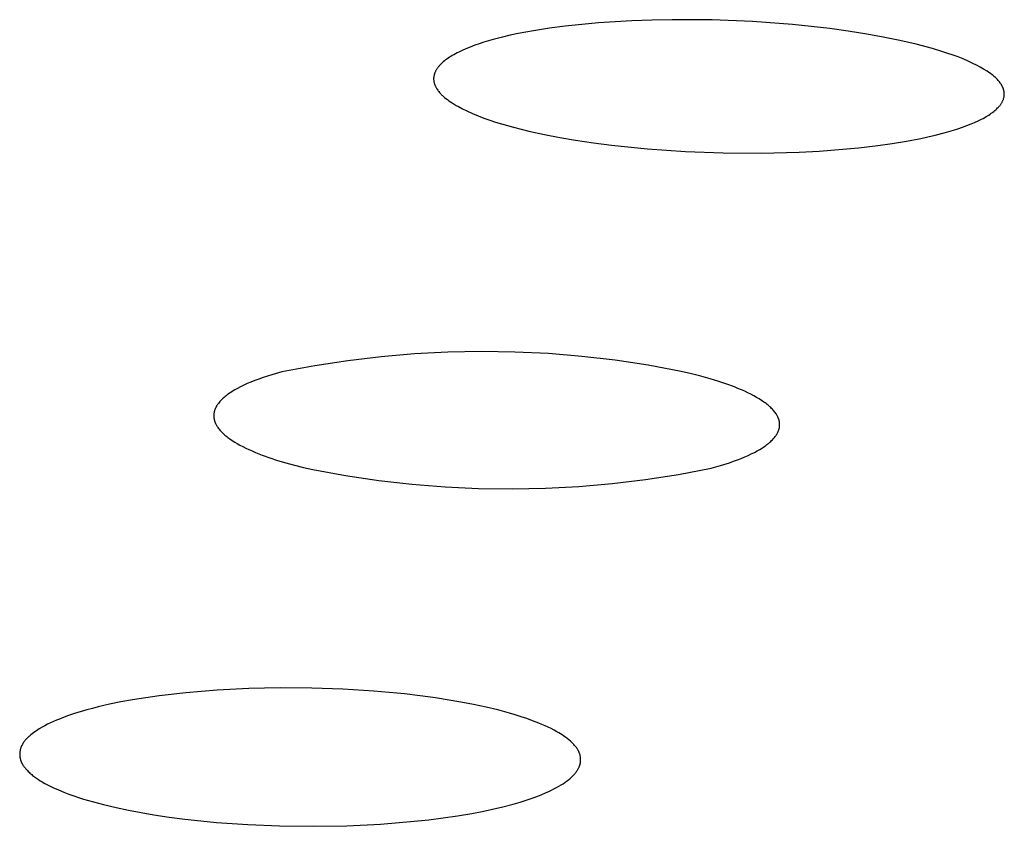
# Model space of a CAD drawing. Units: millimetres. Extents: x -301 to 323, y -288 to 156.
# Drawn here: x -145 to -136, y -251 to -244 of the extents above; entities that cross this region are included whole.
import ezdxf

# ---------------------------------------------------------------- set-up
doc = ezdxf.new("R2010")
doc.units = ezdxf.units.MM
doc.header["$MEASUREMENT"] = 0
doc.layers.add('Default', color=7, linetype='Continuous', true_color=0x000000)

msp = doc.modelspace()

# ---------------------------------------------------------------- linework, layer by layer
at = {"layer": 'Default', "color": 7, "true_color": 0xffffff}
for p, q in [((-140.1183, -243.9985), (-140.2612, -244.0206)), ((-139.975, -243.9799), (-140.1183, -243.9985)), ((-139.824, -243.9636), (-139.975, -243.9799)), ((-139.6728, -243.9502), (-139.824, -243.9636)), ((-139.3698, -243.9313), (-139.6728, -243.9502)), ((-139.1874, -243.9244), (-139.3698, -243.9313)), ((-139.0048, -243.9207), (-139.1874, -243.9244)), ((-138.6397, -243.9228), (-139.0048, -243.9207)), ((-138.2748, -243.9375), (-138.6397, -243.9228)), ((-137.9106, -243.9646), (-138.2748, -243.9375)), ((-137.5726, -244.0012), (-137.9106, -243.9646)), ((-137.4042, -244.0243), (-137.5726, -244.0012)), ((-140.5445, -244.078), (-140.6295, -244.1)), ((-140.474, -244.0618), (-140.5445, -244.078)), ((-140.4033, -244.0469), (-140.474, -244.0618)), ((-140.2612, -244.0206), (-140.4033, -244.0469)), ((-137.2365, -244.0508), (-137.4042, -244.0243)), ((-137.0862, -244.078), (-137.2365, -244.0508)), ((-136.9367, -244.1088), (-137.0862, -244.078)), ((-140.8786, -244.1853), (-140.9101, -244.1993)), ((-140.838, -244.1686), (-140.8786, -244.1853)), ((-140.7969, -244.153), (-140.838, -244.1686)), ((-140.7555, -244.1384), (-140.7969, -244.153)), ((-140.7138, -244.1248), (-140.7555, -244.1384)), ((-140.6717, -244.112), (-140.7138, -244.1248)), ((-140.6295, -244.1), (-140.6717, -244.112)), ((-136.788, -244.1437), (-136.9367, -244.1088)), ((-136.6402, -244.183), (-136.788, -244.1437)), ((-136.5461, -244.211), (-136.6402, -244.183)), ((-141.0375, -244.2699), (-141.0491, -244.278)), ((-141.0258, -244.2621), (-141.0375, -244.2699)), ((-141.0139, -244.2545), (-141.0258, -244.2621)), ((-141.0019, -244.2472), (-141.0139, -244.2545)), ((-140.987, -244.2385), (-141.0019, -244.2472)), ((-140.9719, -244.2301), (-140.987, -244.2385)), ((-140.9566, -244.222), (-140.9719, -244.2301)), ((-140.9413, -244.2142), (-140.9566, -244.222)), ((-140.9101, -244.1993), (-140.9413, -244.2142)), ((-136.4994, -244.2261), (-136.5461, -244.211)), ((-136.453, -244.2421), (-136.4994, -244.2261)), ((-136.407, -244.2591), (-136.453, -244.2421)), ((-136.3615, -244.2772), (-136.407, -244.2591)), ((-141.1377, -244.3641), (-141.1408, -244.3688)), ((-141.1345, -244.3594), (-141.1377, -244.3641)), ((-141.1311, -244.3549), (-141.1345, -244.3594)), ((-141.1277, -244.3504), (-141.1311, -244.3549)), ((-141.1242, -244.3461), (-141.1277, -244.3504)), ((-141.1205, -244.3417), (-141.1242, -244.3461)), ((-141.1168, -244.3375), (-141.1205, -244.3417)), ((-141.113, -244.3333), (-141.1168, -244.3375)), ((-141.1091, -244.3292), (-141.113, -244.3333)), ((-141.1011, -244.3213), (-141.1091, -244.3292)), ((-141.0929, -244.3135), (-141.1011, -244.3213)), ((-141.0823, -244.3041), (-141.0929, -244.3135)), ((-141.0715, -244.2951), (-141.0823, -244.3041)), ((-141.0604, -244.2864), (-141.0715, -244.2951)), ((-141.0491, -244.278), (-141.0604, -244.2864)), ((-136.3166, -244.2966), (-136.3615, -244.2772)), ((-136.2722, -244.3174), (-136.3166, -244.2966)), ((-136.2393, -244.3341), (-136.2722, -244.3174)), ((-136.2069, -244.3516), (-136.2393, -244.3341)), ((-136.175, -244.3701), (-136.2069, -244.3516)), ((-141.1695, -244.4538), (-141.1696, -244.4561)), ((-141.1694, -244.4514), (-141.1695, -244.4538)), ((-141.1693, -244.4491), (-141.1694, -244.4514)), ((-141.1691, -244.4468), (-141.1693, -244.4491)), ((-141.1686, -244.4421), (-141.1691, -244.4468)), ((-141.1679, -244.4374), (-141.1686, -244.4421)), ((-141.1671, -244.4328), (-141.1679, -244.4374)), ((-141.1662, -244.4281), (-141.1671, -244.4328)), ((-141.1651, -244.4235), (-141.1662, -244.4281)), ((-141.1638, -244.4189), (-141.1651, -244.4235)), ((-141.1625, -244.4143), (-141.1638, -244.4189)), ((-141.161, -244.4098), (-141.1625, -244.4143)), ((-141.1593, -244.4053), (-141.161, -244.4098)), ((-141.1576, -244.4008), (-141.1593, -244.4053)), ((-141.1557, -244.3964), (-141.1576, -244.4008)), ((-141.1537, -244.392), (-141.1557, -244.3964)), ((-141.1516, -244.3877), (-141.1537, -244.392)), ((-141.1494, -244.3834), (-141.1516, -244.3877)), ((-141.1467, -244.3785), (-141.1494, -244.3834)), ((-141.1438, -244.3736), (-141.1467, -244.3785)), ((-141.1408, -244.3688), (-141.1438, -244.3736)), ((-136.1436, -244.3894), (-136.175, -244.3701)), ((-136.1279, -244.3996), (-136.1436, -244.3894)), ((-136.1125, -244.4102), (-136.1279, -244.3996)), ((-136.0974, -244.4212), (-136.1125, -244.4102)), ((-136.09, -244.4268), (-136.0974, -244.4212)), ((-136.0828, -244.4327), (-136.09, -244.4268)), ((-136.0756, -244.4387), (-136.0828, -244.4327)), ((-136.0687, -244.4448), (-136.0756, -244.4387)), ((-136.0618, -244.4511), (-136.0687, -244.4448)), ((-136.0552, -244.4577), (-136.0618, -244.4511)), ((-141.1696, -244.4561), (-141.1695, -244.4603)), ((-141.1695, -244.4603), (-141.1694, -244.4645)), ((-141.1694, -244.4645), (-141.1691, -244.4687)), ((-141.1691, -244.4687), (-141.1687, -244.4729)), ((-141.1687, -244.4729), (-141.1682, -244.4771)), ((-141.1682, -244.4771), (-141.1675, -244.4812)), ((-141.1675, -244.4812), (-141.1667, -244.4854)), ((-141.1667, -244.4854), (-141.1658, -244.4895)), ((-141.1658, -244.4895), (-141.1648, -244.4936)), ((-141.1648, -244.4936), (-141.1636, -244.4977)), ((-141.1636, -244.4977), (-141.1624, -244.5017)), ((-141.1624, -244.5017), (-141.161, -244.5058)), ((-141.161, -244.5058), (-141.1595, -244.5098)), ((-141.1595, -244.5098), (-141.158, -244.5138)), ((-141.158, -244.5138), (-141.1563, -244.5178)), ((-141.1563, -244.5178), (-141.1546, -244.5217)), ((-141.1546, -244.5217), (-141.1527, -244.5256)), ((-141.1527, -244.5256), (-141.1508, -244.5295)), ((-141.1508, -244.5295), (-141.1488, -244.5334)), ((-141.1488, -244.5334), (-141.1467, -244.5372)), ((-141.1467, -244.5372), (-141.1446, -244.541)), ((-141.1446, -244.541), (-141.1423, -244.5447)), ((-136.0487, -244.4644), (-136.0552, -244.4577)), ((-136.0424, -244.4713), (-136.0487, -244.4644)), ((-136.0364, -244.4785), (-136.0424, -244.4713)), ((-136.0305, -244.4859), (-136.0364, -244.4785)), ((-136.0255, -244.4927), (-136.0305, -244.4859)), ((-136.0207, -244.4996), (-136.0255, -244.4927)), ((-136.0162, -244.5067), (-136.0207, -244.4996)), ((-136.014, -244.5103), (-136.0162, -244.5067)), ((-136.0119, -244.514), (-136.014, -244.5103)), ((-136.0098, -244.5177), (-136.0119, -244.514)), ((-136.0078, -244.5214), (-136.0098, -244.5177)), ((-136.0059, -244.5251), (-136.0078, -244.5214)), ((-136.0041, -244.5289), (-136.0059, -244.5251)), ((-136.0023, -244.5327), (-136.0041, -244.5289)), ((-136.0006, -244.5366), (-136.0023, -244.5327)), ((-135.9991, -244.5405), (-136.0006, -244.5366)), ((-135.9975, -244.5443), (-135.9991, -244.5405)), ((-141.1423, -244.5447), (-141.1377, -244.5521)), ((-141.1377, -244.5521), (-141.1327, -244.5594)), ((-141.1327, -244.5594), (-141.1276, -244.5665)), ((-141.1276, -244.5665), (-141.1222, -244.5734)), ((-141.1222, -244.5734), (-141.1167, -244.5802)), ((-141.1167, -244.5802), (-141.1113, -244.5865)), ((-141.1113, -244.5865), (-141.1057, -244.5926)), ((-141.1057, -244.5926), (-141.1, -244.5986)), ((-141.1, -244.5986), (-141.0942, -244.6044)), ((-141.0942, -244.6044), (-141.0883, -244.6101)), ((-141.0883, -244.6101), (-141.0823, -244.6157)), ((-141.0823, -244.6157), (-141.0762, -244.6211)), ((-141.0762, -244.6211), (-141.07, -244.6264)), ((-141.07, -244.6264), (-141.0573, -244.6366)), ((-135.9961, -244.5483), (-135.9975, -244.5443)), ((-135.9948, -244.5522), (-135.9961, -244.5483)), ((-135.9936, -244.5562), (-135.9948, -244.5522)), ((-135.9925, -244.5601), (-135.9936, -244.5562)), ((-135.9932, -244.6357), (-135.9919, -244.6312)), ((-135.9915, -244.5641), (-135.9925, -244.5601)), ((-135.9919, -244.6312), (-135.9908, -244.6267)), ((-135.9905, -244.5681), (-135.9915, -244.5641)), ((-135.9908, -244.6267), (-135.9898, -244.6222)), ((-135.9897, -244.5721), (-135.9905, -244.5681)), ((-135.9898, -244.6222), (-135.989, -244.6176)), ((-135.989, -244.5761), (-135.9897, -244.5721)), ((-135.9885, -244.5802), (-135.989, -244.5761)), ((-135.989, -244.6176), (-135.9886, -244.6154)), ((-135.9886, -244.6154), (-135.9883, -244.6131)), ((-135.988, -244.5842), (-135.9885, -244.5802)), ((-135.9883, -244.6131), (-135.988, -244.6108)), ((-135.9876, -244.5883), (-135.988, -244.5842)), ((-135.988, -244.6108), (-135.9878, -244.6085)), ((-135.9878, -244.6085), (-135.9875, -244.6045)), ((-135.9874, -244.5923), (-135.9876, -244.5883)), ((-135.9875, -244.6045), (-135.9873, -244.6004)), ((-135.9873, -244.5964), (-135.9874, -244.5923)), ((-135.9873, -244.6004), (-135.9873, -244.5964)), ((-141.0573, -244.6366), (-141.0443, -244.6465)), ((-141.0443, -244.6465), (-141.031, -244.656)), ((-141.031, -244.656), (-141.0175, -244.6652)), ((-141.0175, -244.6652), (-140.9998, -244.6768)), ((-140.9998, -244.6768), (-140.9818, -244.6879)), ((-140.9818, -244.6879), (-140.9636, -244.6987)), ((-140.9636, -244.6987), (-140.9452, -244.7092)), ((-140.9452, -244.7092), (-140.9077, -244.7292)), ((-136.0557, -244.7301), (-136.0477, -244.7222)), ((-136.0477, -244.7222), (-136.0438, -244.7182)), ((-136.0438, -244.7182), (-136.04, -244.714)), ((-136.04, -244.714), (-136.0362, -244.7099)), ((-136.0362, -244.7099), (-136.0326, -244.7056)), ((-136.0326, -244.7056), (-136.029, -244.7013)), ((-136.029, -244.7013), (-136.0255, -244.6968)), ((-136.0255, -244.6968), (-136.0222, -244.6923)), ((-136.0222, -244.6923), (-136.0189, -244.6878)), ((-136.0189, -244.6878), (-136.0158, -244.6831)), ((-136.0158, -244.6831), (-136.0127, -244.6783)), ((-136.0127, -244.6783), (-136.0103, -244.6743)), ((-136.0103, -244.6743), (-136.008, -244.6702)), ((-136.008, -244.6702), (-136.0057, -244.666)), ((-136.0057, -244.666), (-136.0036, -244.6618)), ((-136.0036, -244.6618), (-136.0015, -244.6576)), ((-136.0015, -244.6576), (-135.9996, -244.6533)), ((-135.9996, -244.6533), (-135.9978, -244.6489)), ((-135.9978, -244.6489), (-135.9961, -244.6445)), ((-135.9961, -244.6445), (-135.9946, -244.6401)), ((-135.9946, -244.6401), (-135.9932, -244.6357)), ((-140.9077, -244.7292), (-140.8696, -244.748)), ((-140.8696, -244.748), (-140.8181, -244.7715)), ((-140.8181, -244.7715), (-140.766, -244.7933)), ((-140.766, -244.7933), (-140.7133, -244.8136)), ((-136.1799, -244.8162), (-136.165, -244.8079)), ((-136.165, -244.8079), (-136.1528, -244.801)), ((-136.1528, -244.801), (-136.1408, -244.7938)), ((-136.1408, -244.7938), (-136.1289, -244.7864)), ((-136.1289, -244.7864), (-136.1172, -244.7787)), ((-136.1172, -244.7787), (-136.1057, -244.7707)), ((-136.1057, -244.7707), (-136.0944, -244.7625)), ((-136.0944, -244.7625), (-136.0833, -244.7539)), ((-136.0833, -244.7539), (-136.0725, -244.745)), ((-136.0725, -244.745), (-136.064, -244.7377)), ((-136.064, -244.7377), (-136.0557, -244.7301)), ((-140.7133, -244.8136), (-140.6601, -244.8324)), ((-140.6601, -244.8324), (-140.6065, -244.85)), ((-140.6065, -244.85), (-140.5525, -244.8666)), ((-140.5525, -244.8666), (-140.4436, -244.897)), ((-140.4436, -244.897), (-140.3041, -244.9319)), ((-136.4091, -244.911), (-136.3684, -244.8972)), ((-136.3684, -244.8972), (-136.328, -244.8824)), ((-136.328, -244.8824), (-136.288, -244.8666)), ((-136.288, -244.8666), (-136.2566, -244.8533)), ((-136.2566, -244.8533), (-136.2256, -244.8391)), ((-136.2256, -244.8391), (-136.195, -244.8241)), ((-136.195, -244.8241), (-136.1799, -244.8162)), ((-140.3041, -244.9319), (-140.1637, -244.963)), ((-140.1637, -244.963), (-140.0226, -244.9906)), ((-140.0226, -244.9906), (-139.8809, -245.015)), ((-136.7448, -244.9983), (-136.6804, -244.9844)), ((-136.6804, -244.9844), (-136.6163, -244.9693)), ((-136.6163, -244.9693), (-136.5329, -244.9479)), ((-136.5329, -244.9479), (-136.4502, -244.924)), ((-136.4502, -244.924), (-136.4091, -244.911)), ((-139.8809, -245.015), (-139.7183, -245.0393)), ((-139.7183, -245.0393), (-139.5553, -245.0603)), ((-139.5553, -245.0603), (-139.2281, -245.0933)), ((-137.3127, -245.0832), (-137.1347, -245.0624)), ((-137.1347, -245.0624), (-137.0042, -245.0442)), ((-137.0042, -245.0442), (-136.8741, -245.0231)), ((-136.8741, -245.0231), (-136.7448, -244.9983)), ((-139.2281, -245.0933), (-138.8837, -245.117)), ((-138.8837, -245.117), (-138.5389, -245.13)), ((-138.5389, -245.13), (-138.1938, -245.1319)), ((-138.1938, -245.1319), (-137.8489, -245.1224)), ((-137.8489, -245.1224), (-137.6699, -245.1129)), ((-137.6699, -245.1129), (-137.4912, -245.0999)), ((-137.4912, -245.0999), (-137.3127, -245.0832)), ((-141.3436, -246.9543), (-141.6468, -246.9802)), ((-141.0396, -246.9385), (-141.3436, -246.9543)), ((-140.7353, -246.9329), (-141.0396, -246.9385)), ((-140.431, -246.9376), (-140.7353, -246.9329)), ((-140.1269, -246.9524), (-140.431, -246.9376)), ((-139.8236, -246.9775), (-140.1269, -246.9524)), ((-141.949, -247.0163), (-142.2499, -247.0626)), ((-141.6468, -246.9802), (-141.949, -247.0163)), ((-139.5213, -247.0127), (-139.8236, -246.9775)), ((-139.2203, -247.0581), (-139.5213, -247.0127)), ((-142.549, -247.1189), (-142.6375, -247.144)), ((-142.2499, -247.0626), (-142.549, -247.1189)), ((-138.921, -247.1135), (-139.2203, -247.0581)), ((-138.8294, -247.135), (-138.921, -247.1135)), ((-138.7422, -247.1574), (-138.8294, -247.135)), ((-142.8614, -247.2247), (-142.8926, -247.2389)), ((-142.8284, -247.2108), (-142.8614, -247.2247)), ((-142.7937, -247.197), (-142.8284, -247.2108)), ((-142.7572, -247.1834), (-142.7937, -247.197)), ((-142.719, -247.1701), (-142.7572, -247.1834)), ((-142.6375, -247.144), (-142.719, -247.1701)), ((-138.6593, -247.1806), (-138.7422, -247.1574)), ((-138.581, -247.2046), (-138.6593, -247.1806)), ((-138.5073, -247.2294), (-138.581, -247.2046)), ((-143.0233, -247.312), (-143.0341, -247.3195)), ((-143.0122, -247.3045), (-143.0233, -247.312)), ((-143.0006, -247.2971), (-143.0122, -247.3045)), ((-142.9886, -247.2897), (-143.0006, -247.2971)), ((-142.9762, -247.2823), (-142.9886, -247.2897)), ((-142.95, -247.2677), (-142.9762, -247.2823)), ((-142.9222, -247.2532), (-142.95, -247.2677)), ((-142.8926, -247.2389), (-142.9222, -247.2532)), ((-138.4384, -247.255), (-138.5073, -247.2294)), ((-138.4058, -247.268), (-138.4384, -247.255)), ((-138.3745, -247.2812), (-138.4058, -247.268)), ((-138.3444, -247.2945), (-138.3745, -247.2812)), ((-138.3155, -247.308), (-138.3444, -247.2945)), ((-138.2879, -247.3216), (-138.3155, -247.308)), ((-143.1243, -247.4038), (-143.1272, -247.4077)), ((-143.1182, -247.396), (-143.1243, -247.4038)), ((-143.1117, -247.3883), (-143.1182, -247.396)), ((-143.1047, -247.3805), (-143.1117, -247.3883)), ((-143.0974, -247.3728), (-143.1047, -247.3805)), ((-143.0896, -247.3651), (-143.0974, -247.3728)), ((-143.0814, -247.3575), (-143.0896, -247.3651)), ((-143.0728, -247.3498), (-143.0814, -247.3575)), ((-143.0637, -247.3422), (-143.0728, -247.3498)), ((-143.0543, -247.3346), (-143.0637, -247.3422)), ((-143.0444, -247.327), (-143.0543, -247.3346)), ((-143.0341, -247.3195), (-143.0444, -247.327)), ((-138.2617, -247.3354), (-138.2879, -247.3216)), ((-138.2367, -247.3493), (-138.2617, -247.3354)), ((-138.2131, -247.3633), (-138.2367, -247.3493)), ((-138.1908, -247.3775), (-138.2131, -247.3633)), ((-138.1699, -247.3918), (-138.1908, -247.3775)), ((-138.1599, -247.3989), (-138.1699, -247.3918)), ((-138.1503, -247.4061), (-138.1599, -247.3989)), ((-143.1646, -247.4943), (-143.1651, -247.4982)), ((-143.164, -247.4903), (-143.1646, -247.4943)), ((-143.1633, -247.4863), (-143.164, -247.4903)), ((-143.1625, -247.4824), (-143.1633, -247.4863)), ((-143.1615, -247.4784), (-143.1625, -247.4824)), ((-143.1605, -247.4745), (-143.1615, -247.4784)), ((-143.1594, -247.4705), (-143.1605, -247.4745)), ((-143.1582, -247.4666), (-143.1594, -247.4705)), ((-143.1568, -247.4626), (-143.1582, -247.4666)), ((-143.1554, -247.4587), (-143.1568, -247.4626)), ((-143.1538, -247.4548), (-143.1554, -247.4587)), ((-143.1522, -247.4508), (-143.1538, -247.4548)), ((-143.1504, -247.4469), (-143.1522, -247.4508)), ((-143.1486, -247.4429), (-143.1504, -247.4469)), ((-143.1466, -247.439), (-143.1486, -247.4429)), ((-143.1445, -247.4351), (-143.1466, -247.439)), ((-143.1424, -247.4312), (-143.1445, -247.4351)), ((-143.1401, -247.4272), (-143.1424, -247.4312)), ((-143.1377, -247.4233), (-143.1401, -247.4272)), ((-143.1353, -247.4194), (-143.1377, -247.4233)), ((-143.1327, -247.4155), (-143.1353, -247.4194)), ((-143.13, -247.4116), (-143.1327, -247.4155)), ((-143.1272, -247.4077), (-143.13, -247.4116)), ((-138.141, -247.4134), (-138.1503, -247.4061)), ((-138.1321, -247.4206), (-138.141, -247.4134)), ((-138.1235, -247.4279), (-138.1321, -247.4206)), ((-138.1153, -247.4352), (-138.1235, -247.4279)), ((-138.1075, -247.4426), (-138.1153, -247.4352)), ((-138.1, -247.4499), (-138.1075, -247.4426)), ((-138.0928, -247.4573), (-138.1, -247.4499)), ((-138.086, -247.4647), (-138.0928, -247.4573)), ((-138.0796, -247.4721), (-138.086, -247.4647)), ((-138.0735, -247.4796), (-138.0796, -247.4721)), ((-138.0678, -247.487), (-138.0735, -247.4796)), ((-138.0625, -247.4945), (-138.0678, -247.487)), ((-143.1661, -247.5101), (-143.1662, -247.5141)), ((-143.1662, -247.5141), (-143.1662, -247.518)), ((-143.1662, -247.518), (-143.1661, -247.522)), ((-143.1659, -247.5061), (-143.1661, -247.5101)), ((-143.1661, -247.522), (-143.1659, -247.526)), ((-143.1656, -247.5022), (-143.1659, -247.5061)), ((-143.1659, -247.526), (-143.1655, -247.5299)), ((-143.1651, -247.4982), (-143.1656, -247.5022)), ((-143.1655, -247.5299), (-143.1651, -247.5339)), ((-143.1651, -247.5339), (-143.1646, -247.5379)), ((-143.1646, -247.5379), (-143.164, -247.5418)), ((-143.164, -247.5418), (-143.1633, -247.5458)), ((-143.1633, -247.5458), (-143.1625, -247.5498)), ((-143.1625, -247.5498), (-143.1616, -247.5537)), ((-143.1616, -247.5537), (-143.1605, -247.5577)), ((-143.1605, -247.5577), (-143.1594, -247.5616)), ((-143.1594, -247.5616), (-143.1582, -247.5656)), ((-143.1582, -247.5656), (-143.1569, -247.5696)), ((-143.1569, -247.5696), (-143.1554, -247.5735)), ((-143.1554, -247.5735), (-143.1539, -247.5775)), ((-143.1539, -247.5775), (-143.1523, -247.5814)), ((-143.1523, -247.5814), (-143.1505, -247.5854)), ((-138.0599, -247.4983), (-138.0625, -247.4945)), ((-138.0575, -247.502), (-138.0599, -247.4983)), ((-138.0551, -247.5058), (-138.0575, -247.502)), ((-138.0529, -247.5095), (-138.0551, -247.5058)), ((-138.0507, -247.5133), (-138.0529, -247.5095)), ((-138.0487, -247.5171), (-138.0507, -247.5133)), ((-138.0467, -247.5209), (-138.0487, -247.5171)), ((-138.0448, -247.5246), (-138.0467, -247.5209)), ((-138.043, -247.5284), (-138.0448, -247.5246)), ((-138.0413, -247.5322), (-138.043, -247.5284)), ((-138.0397, -247.536), (-138.0413, -247.5322)), ((-138.0382, -247.5398), (-138.0397, -247.536)), ((-138.0368, -247.5435), (-138.0382, -247.5398)), ((-138.0355, -247.5473), (-138.0368, -247.5435)), ((-138.0343, -247.551), (-138.0355, -247.5473)), ((-138.0332, -247.5548), (-138.0343, -247.551)), ((-138.0322, -247.5586), (-138.0332, -247.5548)), ((-138.0313, -247.5623), (-138.0322, -247.5586)), ((-138.0305, -247.5661), (-138.0313, -247.5623)), ((-138.0297, -247.5698), (-138.0305, -247.5661)), ((-138.0291, -247.5736), (-138.0297, -247.5698)), ((-138.0286, -247.5774), (-138.0291, -247.5736)), ((-138.0281, -247.5811), (-138.0286, -247.5774)), ((-138.0278, -247.5849), (-138.0281, -247.5811)), ((-143.1505, -247.5854), (-143.1487, -247.5893)), ((-143.1487, -247.5893), (-143.1467, -247.5933)), ((-143.1467, -247.5933), (-143.1448, -247.5971)), ((-143.1448, -247.5971), (-143.1427, -247.601)), ((-143.1427, -247.601), (-143.1405, -247.6049)), ((-143.1405, -247.6049), (-143.1382, -247.6087)), ((-143.1382, -247.6087), (-143.1358, -247.6125)), ((-143.1358, -247.6125), (-143.1334, -247.6164)), ((-143.1334, -247.6164), (-143.1282, -247.624)), ((-143.1282, -247.624), (-143.1226, -247.6316)), ((-143.1226, -247.6316), (-143.1167, -247.6392)), ((-143.1167, -247.6392), (-143.1105, -247.6467)), ((-143.1105, -247.6467), (-143.1039, -247.6542)), ((-143.1039, -247.6542), (-143.0969, -247.6617)), ((-143.0969, -247.6617), (-143.0896, -247.6692)), ((-143.0896, -247.6692), (-143.0819, -247.6766)), ((-138.0483, -247.6751), (-138.0463, -247.6714)), ((-138.0463, -247.6714), (-138.0445, -247.6676)), ((-138.0445, -247.6676), (-138.0427, -247.6639)), ((-138.0427, -247.6639), (-138.041, -247.6601)), ((-138.041, -247.6601), (-138.0395, -247.6564)), ((-138.0395, -247.6564), (-138.038, -247.6526)), ((-138.038, -247.6526), (-138.0366, -247.6489)), ((-138.0366, -247.6489), (-138.0353, -247.6451)), ((-138.0353, -247.6451), (-138.0341, -247.6414)), ((-138.0341, -247.6414), (-138.033, -247.6376)), ((-138.033, -247.6376), (-138.032, -247.6338)), ((-138.032, -247.6338), (-138.0311, -247.6301)), ((-138.0311, -247.6301), (-138.0303, -247.6263)), ((-138.0303, -247.6263), (-138.0296, -247.6226)), ((-138.0296, -247.6226), (-138.029, -247.6188)), ((-138.029, -247.6188), (-138.0285, -247.615)), ((-138.0285, -247.615), (-138.0281, -247.6113)), ((-138.0281, -247.6113), (-138.0277, -247.6075)), ((-138.0275, -247.5887), (-138.0278, -247.5849)), ((-138.0277, -247.6075), (-138.0275, -247.6037)), ((-138.0274, -247.5924), (-138.0275, -247.5887)), ((-138.0275, -247.6037), (-138.0274, -247.6)), ((-138.0273, -247.5962), (-138.0274, -247.5924)), ((-138.0274, -247.6), (-138.0273, -247.5962)), ((-143.0819, -247.6766), (-143.0739, -247.6839)), ((-143.0739, -247.6839), (-143.0656, -247.6912)), ((-143.0656, -247.6912), (-143.057, -247.6985)), ((-143.057, -247.6985), (-143.048, -247.7058)), ((-143.048, -247.7058), (-143.0387, -247.713)), ((-143.0387, -247.713), (-143.029, -247.7202)), ((-143.029, -247.7202), (-143.0191, -247.7273)), ((-143.0191, -247.7273), (-142.9982, -247.7415)), ((-142.9982, -247.7415), (-142.9761, -247.7555)), ((-142.9761, -247.7555), (-142.9528, -247.7693)), ((-138.1245, -247.7639), (-138.116, -247.7566)), ((-138.116, -247.7566), (-138.1079, -247.7493)), ((-138.1079, -247.7493), (-138.1002, -247.742)), ((-138.1002, -247.742), (-138.0929, -247.7346)), ((-138.0929, -247.7346), (-138.086, -247.7272)), ((-138.086, -247.7272), (-138.0794, -247.7198)), ((-138.0794, -247.7198), (-138.0733, -247.7124)), ((-138.0733, -247.7124), (-138.0675, -247.705)), ((-138.0675, -247.705), (-138.0648, -247.7013)), ((-138.0648, -247.7013), (-138.0621, -247.6975)), ((-138.0621, -247.6975), (-138.0596, -247.6938)), ((-138.0596, -247.6938), (-138.0571, -247.6901)), ((-138.0571, -247.6901), (-138.0548, -247.6864)), ((-138.0548, -247.6864), (-138.0525, -247.6826)), ((-138.0525, -247.6826), (-138.0504, -247.6789)), ((-138.0504, -247.6789), (-138.0483, -247.6751)), ((-142.9528, -247.7693), (-142.9282, -247.783)), ((-142.9282, -247.783), (-142.9026, -247.7965)), ((-142.9026, -247.7965), (-142.8757, -247.8098)), ((-142.8757, -247.8098), (-142.8477, -247.823)), ((-142.8477, -247.823), (-142.8187, -247.8359)), ((-142.8187, -247.8359), (-142.7885, -247.8487)), ((-142.7885, -247.8487), (-142.7252, -247.8737)), ((-138.2847, -247.8633), (-138.2571, -247.8495)), ((-138.2571, -247.8495), (-138.2311, -247.8355)), ((-138.2311, -247.8355), (-138.2066, -247.8215)), ((-138.2066, -247.8215), (-138.1837, -247.8072)), ((-138.1837, -247.8072), (-138.1729, -247.8001)), ((-138.1729, -247.8001), (-138.1624, -247.7929)), ((-138.1624, -247.7929), (-138.1524, -247.7857)), ((-138.1524, -247.7857), (-138.1427, -247.7785)), ((-138.1427, -247.7785), (-138.1334, -247.7712)), ((-138.1334, -247.7712), (-138.1245, -247.7639)), ((-142.7252, -247.8737), (-142.6578, -247.8978)), ((-142.6578, -247.8978), (-142.5866, -247.9211)), ((-142.5866, -247.9211), (-142.5118, -247.9436)), ((-138.4839, -247.9427), (-138.4467, -247.93)), ((-138.4467, -247.93), (-138.4111, -247.917)), ((-138.4111, -247.917), (-138.3771, -247.9038)), ((-138.3771, -247.9038), (-138.3448, -247.8905)), ((-138.3448, -247.8905), (-138.314, -247.877)), ((-138.314, -247.877), (-138.2847, -247.8633)), ((-142.5118, -247.9436), (-142.4336, -247.9651)), ((-142.4336, -247.9651), (-142.3522, -247.9858)), ((-142.3522, -247.9858), (-142.2677, -248.0054)), ((-142.2677, -248.0054), (-141.969, -248.0598)), ((-138.947, -248.0485), (-138.6488, -247.9918)), ((-138.6488, -247.9918), (-138.5631, -247.9677)), ((-138.5631, -247.9677), (-138.4839, -247.9427)), ((-141.969, -248.0598), (-141.6687, -248.1042)), ((-141.6687, -248.1042), (-141.367, -248.1386)), ((-139.5484, -248.1317), (-139.247, -248.0951)), ((-139.247, -248.0951), (-138.947, -248.0485)), ((-141.367, -248.1386), (-141.0644, -248.1628)), ((-141.0644, -248.1628), (-140.7611, -248.1769)), ((-140.7611, -248.1769), (-140.4576, -248.1808)), ((-140.4576, -248.1808), (-140.154, -248.1746)), ((-140.154, -248.1746), (-139.8509, -248.1582)), ((-139.8509, -248.1582), (-139.5484, -248.1317)), ((-142.8487, -249.9924), (-143.1346, -250.0069)), ((-142.5624, -249.9866), (-142.8487, -249.9924)), ((-142.276, -249.9887), (-142.5624, -249.9866)), ((-141.9944, -249.9983), (-142.276, -249.9887)), ((-143.7837, -250.0757), (-143.9043, -250.0951)), ((-143.6627, -250.0587), (-143.7837, -250.0757)), ((-143.42, -250.0306), (-143.6627, -250.0587)), ((-143.1346, -250.0069), (-143.42, -250.0306)), ((-141.7132, -250.0157), (-141.9944, -249.9983)), ((-141.4328, -250.042), (-141.7132, -250.0157)), ((-141.2929, -250.0586), (-141.4328, -250.042)), ((-141.1533, -250.0777), (-141.2929, -250.0586)), ((-140.9227, -250.1154), (-141.1533, -250.0777)), ((-144.2679, -250.1727), (-144.3191, -250.187)), ((-144.2165, -250.1593), (-144.2679, -250.1727)), ((-144.1131, -250.1351), (-144.2165, -250.1593)), ((-144.009, -250.1139), (-144.1131, -250.1351)), ((-143.9043, -250.0951), (-144.009, -250.1139)), ((-140.808, -250.1374), (-140.9227, -250.1154)), ((-140.6939, -250.1619), (-140.808, -250.1374)), ((-140.5869, -250.1875), (-140.6939, -250.1619)), ((-144.541, -250.2588), (-144.5682, -250.2693)), ((-144.486, -250.239), (-144.541, -250.2588)), ((-144.4305, -250.2207), (-144.486, -250.239)), ((-144.3191, -250.187), (-144.4305, -250.2207)), ((-140.4807, -250.2161), (-140.5869, -250.1875)), ((-140.4279, -250.2316), (-140.4807, -250.2161)), ((-140.3753, -250.2482), (-140.4279, -250.2316)), ((-140.323, -250.2658), (-140.3753, -250.2482)), ((-140.271, -250.2845), (-140.323, -250.2658)), ((-144.7259, -250.3442), (-144.751, -250.359)), ((-144.7005, -250.3301), (-144.7259, -250.3442)), ((-144.6747, -250.3167), (-144.7005, -250.3301)), ((-144.6485, -250.304), (-144.6747, -250.3167)), ((-144.622, -250.2919), (-144.6485, -250.304)), ((-144.5953, -250.2803), (-144.622, -250.2919)), ((-144.5682, -250.2693), (-144.5953, -250.2803)), ((-140.2142, -250.3065), (-140.271, -250.2845)), ((-140.1861, -250.3181), (-140.2142, -250.3065)), ((-140.1582, -250.3303), (-140.1861, -250.3181)), ((-140.1306, -250.343), (-140.1582, -250.3303)), ((-140.1033, -250.3563), (-140.1306, -250.343)), ((-144.8569, -250.4398), (-144.8623, -250.4452)), ((-144.8514, -250.4345), (-144.8569, -250.4398)), ((-144.8457, -250.429), (-144.8514, -250.4345)), ((-144.8398, -250.4237), (-144.8457, -250.429)), ((-144.8279, -250.4134), (-144.8398, -250.4237)), ((-144.8157, -250.4035), (-144.8279, -250.4134)), ((-144.8032, -250.394), (-144.8157, -250.4035)), ((-144.7904, -250.3848), (-144.8032, -250.394)), ((-144.7774, -250.3759), (-144.7904, -250.3848)), ((-144.7643, -250.3673), (-144.7774, -250.3759)), ((-144.751, -250.359), (-144.7643, -250.3673)), ((-140.0765, -250.3702), (-140.1033, -250.3563)), ((-140.0501, -250.3848), (-140.0765, -250.3702)), ((-140.0339, -250.3942), (-140.0501, -250.3848)), ((-140.018, -250.4039), (-140.0339, -250.3942)), ((-140.0023, -250.414), (-140.018, -250.4039)), ((-139.9868, -250.4245), (-140.0023, -250.414)), ((-139.9716, -250.4354), (-139.9868, -250.4245)), ((-139.9566, -250.4467), (-139.9716, -250.4354)), ((-144.9195, -250.5337), (-144.9213, -250.5394)), ((-144.9182, -250.5301), (-144.9195, -250.5337)), ((-144.9169, -250.5266), (-144.9182, -250.5301)), ((-144.9155, -250.5231), (-144.9169, -250.5266)), ((-144.9141, -250.5196), (-144.9155, -250.5231)), ((-144.9126, -250.5162), (-144.9141, -250.5196)), ((-144.911, -250.5128), (-144.9126, -250.5162)), ((-144.9093, -250.5094), (-144.911, -250.5128)), ((-144.9076, -250.506), (-144.9093, -250.5094)), ((-144.9058, -250.5027), (-144.9076, -250.506)), ((-144.9039, -250.4994), (-144.9058, -250.5027)), ((-144.9001, -250.4929), (-144.9039, -250.4994)), ((-144.896, -250.4865), (-144.9001, -250.4929)), ((-144.8917, -250.4803), (-144.896, -250.4865)), ((-144.8872, -250.4742), (-144.8917, -250.4803)), ((-144.8825, -250.4682), (-144.8872, -250.4742)), ((-144.8777, -250.4623), (-144.8825, -250.4682)), ((-144.8727, -250.4565), (-144.8777, -250.4623)), ((-144.8675, -250.4508), (-144.8727, -250.4565)), ((-144.8623, -250.4452), (-144.8675, -250.4508)), ((-139.9419, -250.4585), (-139.9566, -250.4467)), ((-139.9275, -250.4709), (-139.9419, -250.4585)), ((-139.9142, -250.4829), (-139.9275, -250.4709)), ((-139.9077, -250.4892), (-139.9142, -250.4829)), ((-139.9014, -250.4955), (-139.9077, -250.4892)), ((-139.8952, -250.5021), (-139.9014, -250.4955)), ((-139.8892, -250.5087), (-139.8952, -250.5021)), ((-139.8834, -250.5155), (-139.8892, -250.5087)), ((-139.8778, -250.5224), (-139.8834, -250.5155)), ((-139.8724, -250.5295), (-139.8778, -250.5224)), ((-139.8699, -250.5331), (-139.8724, -250.5295)), ((-139.8674, -250.5368), (-139.8699, -250.5331)), ((-144.9284, -250.5809), (-144.9286, -250.5869)), ((-144.9286, -250.5869), (-144.9286, -250.5929)), ((-144.9286, -250.5929), (-144.9284, -250.5989)), ((-144.9279, -250.5748), (-144.9284, -250.5809)), ((-144.9284, -250.5989), (-144.928, -250.6049)), ((-144.928, -250.6049), (-144.9277, -250.6079)), ((-144.9273, -250.5689), (-144.9279, -250.5748)), ((-144.9277, -250.6079), (-144.9274, -250.6109)), ((-144.9274, -250.6109), (-144.927, -250.6138)), ((-144.9265, -250.5629), (-144.9273, -250.5689)), ((-144.927, -250.6138), (-144.9266, -250.6168)), ((-144.9266, -250.6168), (-144.9261, -250.6197)), ((-144.9255, -250.5569), (-144.9265, -250.5629)), ((-144.9261, -250.6197), (-144.9256, -250.6226)), ((-144.9256, -250.6226), (-144.925, -250.6256)), ((-144.9243, -250.551), (-144.9255, -250.5569)), ((-144.9229, -250.5452), (-144.9243, -250.551)), ((-144.9213, -250.5394), (-144.9229, -250.5452)), ((-139.8649, -250.5405), (-139.8674, -250.5368)), ((-139.8626, -250.5442), (-139.8649, -250.5405)), ((-139.8603, -250.548), (-139.8626, -250.5442)), ((-139.8581, -250.5518), (-139.8603, -250.548)), ((-139.856, -250.5556), (-139.8581, -250.5518)), ((-139.8539, -250.5595), (-139.856, -250.5556)), ((-139.852, -250.5634), (-139.8539, -250.5595)), ((-139.8502, -250.5674), (-139.852, -250.5634)), ((-139.8484, -250.5714), (-139.8502, -250.5674)), ((-139.8468, -250.5755), (-139.8484, -250.5714)), ((-139.8452, -250.5796), (-139.8468, -250.5755)), ((-139.8438, -250.5838), (-139.8452, -250.5796)), ((-139.8428, -250.5866), (-139.8438, -250.5838)), ((-139.842, -250.5894), (-139.8428, -250.5866)), ((-139.8404, -250.5952), (-139.842, -250.5894)), ((-139.839, -250.601), (-139.8404, -250.5952)), ((-139.8378, -250.6068), (-139.839, -250.601)), ((-139.8368, -250.6127), (-139.8378, -250.6068)), ((-139.836, -250.6186), (-139.8368, -250.6127)), ((-139.8354, -250.6246), (-139.836, -250.6186)), ((-144.925, -250.6256), (-144.9243, -250.6285)), ((-144.9243, -250.6285), (-144.9234, -250.6323)), ((-144.9234, -250.6323), (-144.9223, -250.6362)), ((-144.9223, -250.6362), (-144.9212, -250.64)), ((-144.9212, -250.64), (-144.92, -250.6438)), ((-144.92, -250.6438), (-144.9187, -250.6475)), ((-144.9187, -250.6475), (-144.9173, -250.6513)), ((-144.9173, -250.6513), (-144.9158, -250.655)), ((-144.9158, -250.655), (-144.9142, -250.6586)), ((-144.9142, -250.6586), (-144.9126, -250.6623)), ((-144.9126, -250.6623), (-144.9109, -250.6659)), ((-144.9109, -250.6659), (-144.9091, -250.6694)), ((-144.9091, -250.6694), (-144.9072, -250.673)), ((-144.9072, -250.673), (-144.9053, -250.6765)), ((-144.9053, -250.6765), (-144.9033, -250.68)), ((-144.9033, -250.68), (-144.8991, -250.6869)), ((-144.8991, -250.6869), (-144.8947, -250.6936)), ((-144.8947, -250.6936), (-144.8901, -250.7003)), ((-144.8901, -250.7003), (-144.8852, -250.7068)), ((-144.8852, -250.7068), (-144.8802, -250.7132)), ((-144.8802, -250.7132), (-144.875, -250.7195)), ((-139.8537, -250.7162), (-139.8506, -250.71)), ((-139.8506, -250.71), (-139.8492, -250.7069)), ((-139.8492, -250.7069), (-139.8479, -250.7038)), ((-139.8479, -250.7038), (-139.8466, -250.7006)), ((-139.8466, -250.7006), (-139.8453, -250.6974)), ((-139.8453, -250.6974), (-139.8442, -250.6942)), ((-139.8442, -250.6942), (-139.843, -250.691)), ((-139.843, -250.691), (-139.842, -250.6877)), ((-139.842, -250.6877), (-139.841, -250.6845)), ((-139.841, -250.6845), (-139.8401, -250.6812)), ((-139.8401, -250.6812), (-139.8393, -250.6779)), ((-139.8393, -250.6779), (-139.8386, -250.675)), ((-139.8386, -250.675), (-139.838, -250.6721)), ((-139.838, -250.6721), (-139.8374, -250.6692)), ((-139.8374, -250.6692), (-139.8369, -250.6663)), ((-139.8369, -250.6663), (-139.8365, -250.6633)), ((-139.8365, -250.6633), (-139.8361, -250.6604)), ((-139.8361, -250.6604), (-139.8357, -250.6574)), ((-139.8357, -250.6574), (-139.8355, -250.6545)), ((-139.8355, -250.6545), (-139.8352, -250.6515)), ((-139.835, -250.6306), (-139.8354, -250.6246)), ((-139.8352, -250.6515), (-139.835, -250.6485)), ((-139.8348, -250.6366), (-139.835, -250.6306)), ((-139.835, -250.6485), (-139.8348, -250.6425)), ((-139.8348, -250.6425), (-139.8348, -250.6366)), ((-144.875, -250.7195), (-144.8696, -250.7257)), ((-144.8696, -250.7257), (-144.8642, -250.7317)), ((-144.8642, -250.7317), (-144.8586, -250.7376)), ((-144.8586, -250.7376), (-144.851, -250.7453)), ((-144.851, -250.7453), (-144.8433, -250.7527)), ((-144.8433, -250.7527), (-144.8355, -250.76)), ((-144.8355, -250.76), (-144.8275, -250.7671)), ((-144.8275, -250.7671), (-144.8194, -250.774)), ((-144.8194, -250.774), (-144.8112, -250.7807)), ((-144.8112, -250.7807), (-144.8028, -250.7873)), ((-144.8028, -250.7873), (-144.7943, -250.7937)), ((-144.7943, -250.7937), (-144.777, -250.8061)), ((-139.9269, -250.8057), (-139.9199, -250.7994)), ((-139.9199, -250.7994), (-139.9131, -250.7929)), ((-139.9131, -250.7929), (-139.9064, -250.7863)), ((-139.9064, -250.7863), (-139.8998, -250.7795)), ((-139.8998, -250.7795), (-139.8934, -250.7726)), ((-139.8934, -250.7726), (-139.8888, -250.7673)), ((-139.8888, -250.7673), (-139.8844, -250.762)), ((-139.8844, -250.762), (-139.88, -250.7566)), ((-139.88, -250.7566), (-139.8758, -250.7511)), ((-139.8758, -250.7511), (-139.8716, -250.7455)), ((-139.8716, -250.7455), (-139.8677, -250.7398)), ((-139.8677, -250.7398), (-139.8639, -250.7341)), ((-139.8639, -250.7341), (-139.8603, -250.7282)), ((-139.8603, -250.7282), (-139.8569, -250.7222)), ((-139.8569, -250.7222), (-139.8537, -250.7162)), ((-144.777, -250.8061), (-144.7593, -250.8179)), ((-144.7593, -250.8179), (-144.7413, -250.8293)), ((-144.7413, -250.8293), (-144.7231, -250.8402)), ((-144.7231, -250.8402), (-144.6994, -250.8536)), ((-144.6994, -250.8536), (-144.6754, -250.8664)), ((-144.6754, -250.8664), (-144.6511, -250.8787)), ((-144.6511, -250.8787), (-144.6266, -250.8906)), ((-144.6266, -250.8906), (-144.5768, -250.9128)), ((-140.055, -250.8922), (-140.0327, -250.8797)), ((-140.0327, -250.8797), (-140.0106, -250.8665)), ((-140.0106, -250.8665), (-139.9947, -250.8565)), ((-139.9947, -250.8565), (-139.979, -250.846)), ((-139.979, -250.846), (-139.9636, -250.8351)), ((-139.9636, -250.8351), (-139.9486, -250.8238)), ((-139.9486, -250.8238), (-139.9413, -250.8179)), ((-139.9413, -250.8179), (-139.934, -250.8119)), ((-139.934, -250.8119), (-139.9269, -250.8057)), ((-144.5768, -250.9128), (-144.5264, -250.9336)), ((-144.5264, -250.9336), (-144.4823, -250.9505)), ((-144.4823, -250.9505), (-144.4378, -250.9665)), ((-144.4378, -250.9665), (-144.3931, -250.9817)), ((-140.3202, -251.0027), (-140.257, -250.9808)), ((-140.257, -250.9808), (-140.1944, -250.9569)), ((-140.1944, -250.9569), (-140.1471, -250.9371)), ((-140.1471, -250.9371), (-140.1238, -250.9266)), ((-140.1238, -250.9266), (-140.1006, -250.9156)), ((-140.1006, -250.9156), (-140.0777, -250.9042)), ((-140.0777, -250.9042), (-140.055, -250.8922)), ((-144.3931, -250.9817), (-144.3481, -250.996)), ((-144.3481, -250.996), (-144.2575, -251.0226)), ((-144.2575, -251.0226), (-144.1662, -251.0468)), ((-144.1662, -251.0468), (-144.0534, -251.0736)), ((-140.6342, -251.0879), (-140.541, -251.0658)), ((-140.541, -251.0658), (-140.4484, -251.0415)), ((-140.4484, -251.0415), (-140.384, -251.0229)), ((-140.384, -251.0229), (-140.3202, -251.0027)), ((-144.0534, -251.0736), (-143.94, -251.0976)), ((-143.94, -251.0976), (-143.8261, -251.1191)), ((-143.8261, -251.1191), (-143.7117, -251.1385)), ((-143.7117, -251.1385), (-143.5698, -251.1599)), ((-143.5698, -251.1599), (-143.4276, -251.1785)), ((-141.0831, -251.1671), (-140.9523, -251.148)), ((-140.9523, -251.148), (-140.8219, -251.1259)), ((-140.8219, -251.1259), (-140.7279, -251.1078)), ((-140.7279, -251.1078), (-140.6342, -251.0879)), ((-143.4276, -251.1785), (-143.2851, -251.1945)), ((-143.2851, -251.1945), (-143.1422, -251.2081)), ((-143.1422, -251.2081), (-142.856, -251.2281)), ((-142.856, -251.2281), (-142.5692, -251.2396)), ((-142.5692, -251.2396), (-142.2629, -251.2434)), ((-142.2629, -251.2434), (-141.9568, -251.2381)), ((-141.9568, -251.2381), (-141.6509, -251.2231)), ((-141.6509, -251.2231), (-141.3457, -251.1979)), ((-141.3457, -251.1979), (-141.2143, -251.1837)), ((-141.2143, -251.1837), (-141.0831, -251.1671))]:
    msp.add_line(p, q, dxfattribs=at)

doc.saveas('drawing.dxf')
